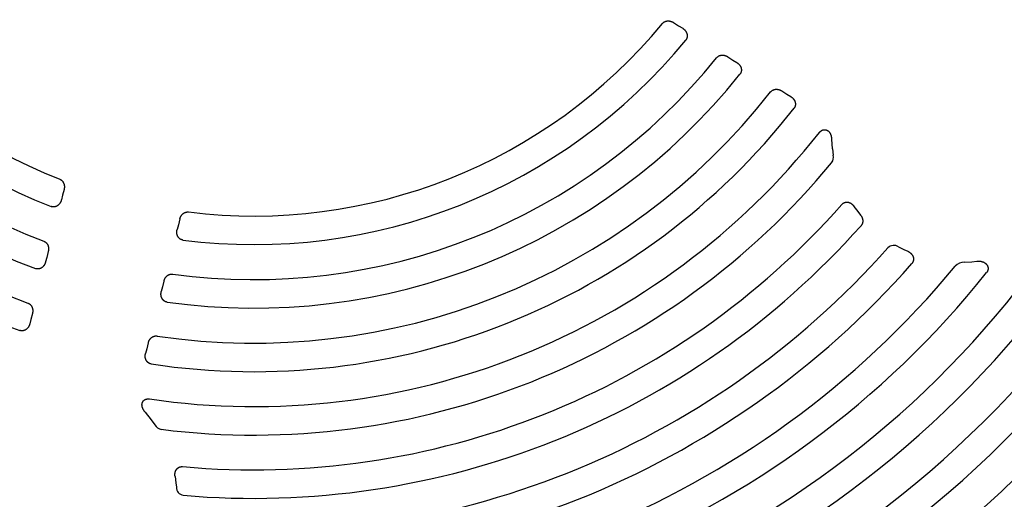
# Model space of a CAD drawing. Units: inches. Extents: x -355 to 1044, y -377 to 636.
# Drawn here: x 598 to 604, y 167 to 170 of the extents above; entities that cross this region are included whole.
import ezdxf

# ---------------------------------------------------------------- set-up
doc = ezdxf.new("R2010")
doc.units = ezdxf.units.IN
doc.header["$LTSCALE"] = 12
doc.header["$MEASUREMENT"] = 0
doc.layers.add('1', color=7, linetype='Continuous')

msp = doc.modelspace()

# ---------------------------------------------------------------- linework, layer by layer
at = {"layer": '1'}
for p, q in [((601.995, 169.8472), (602.0267, 169.8271)), ((602.0267, 169.8271), (602.0522, 169.811)), ((602.3357, 169.6319), (602.3677, 169.6116)), ((602.3677, 169.6116), (602.3928, 169.5957)), ((602.6754, 169.4171), (602.7079, 169.3966)), ((602.7079, 169.3966), (602.7326, 169.381)), ((602.9884, 169.1127), (602.9934, 169.0532)), ((602.9935, 169.0532), (602.9994, 169.0131)), ((598.1521, 168.7603), (598.1447, 168.7311)), ((598.1614, 168.7967), (598.1521, 168.7603)), ((603.1296, 168.6907), (603.1531, 168.6582)), ((603.1531, 168.6582), (603.1706, 168.6361)), ((598.8803, 168.5748), (598.8728, 168.5455)), ((598.8895, 168.6111), (598.8803, 168.5748)), ((598.0619, 168.4061), (598.0525, 168.3693)), ((603.4105, 168.4362), (603.444, 168.4189)), ((603.444, 168.4189), (603.468, 168.4077)), ((598.0525, 168.3693), (598.0451, 168.3405)), ((603.8245, 168.3384), (603.8703, 168.3412)), ((603.8703, 168.3414), (603.9027, 168.3448)), ((598.79, 168.2206), (598.7806, 168.1838)), ((598.7806, 168.1838), (598.7733, 168.155)), ((597.9626, 168.0166), (597.9531, 167.9794)), ((597.9531, 167.9794), (597.9459, 167.951)), ((598.6908, 167.8311), (598.6813, 167.7939)), ((598.6813, 167.7939), (598.674, 167.7655)), ((598.6725, 167.3949), (598.7099, 167.3481)), ((598.7098, 167.3481), (598.7332, 167.3149)), ((598.86, 166.9912), (598.8653, 166.9515)), ((598.8652, 166.9515), (598.8678, 166.9234))]:
    msp.add_line(p, q, dxfattribs=at)
for points in [[(601.925, 169.8416), (601.9261, 169.8428), (601.9272, 169.844), (601.9283, 169.8452), (601.9295, 169.8463), (601.9308, 169.8473), (601.9321, 169.8483), (601.9334, 169.8493), (601.9347, 169.8502), (601.9361, 169.851), (601.9375, 169.8518), (601.939, 169.8526), (601.9404, 169.8533), (601.9419, 169.8539), (601.9434, 169.8545), (601.945, 169.8551), (601.9465, 169.8556), (601.9481, 169.856), (601.9497, 169.8564), (601.9513, 169.8567), (601.9529, 169.857), (601.9545, 169.8572), (601.9561, 169.8574), (601.9578, 169.8575), (601.9594, 169.8576), (601.961, 169.8576), (601.9626, 169.8576), (601.9643, 169.8575), (601.9659, 169.8574), (601.9675, 169.8572), (601.9691, 169.857), (601.9707, 169.8567), (601.9723, 169.8564), (601.9739, 169.8561), (601.9755, 169.8557), (601.9771, 169.8553), (601.9787, 169.8548), (601.9802, 169.8543), (601.9818, 169.8537), (601.9833, 169.8532), (601.9848, 169.8525), (601.9863, 169.8519), (601.9878, 169.8512), (601.9893, 169.8505), (601.9907, 169.8497), (601.9921, 169.8489), (601.9935, 169.8481), (601.9949, 169.8472)], [(602.0522, 169.811), (602.0534, 169.8102), (602.0547, 169.8094), (602.0559, 169.8085), (602.057, 169.8077), (602.0582, 169.8068), (602.0594, 169.8058), (602.0605, 169.8049), (602.0616, 169.8039), (602.0627, 169.8029), (602.0637, 169.8019), (602.0648, 169.8009), (602.0658, 169.7998), (602.0668, 169.7987), (602.0678, 169.7976), (602.0687, 169.7965), (602.0696, 169.7953), (602.0705, 169.7942), (602.0713, 169.793), (602.0722, 169.7918), (602.073, 169.7905), (602.0737, 169.7893), (602.0745, 169.788), (602.0751, 169.7867), (602.0758, 169.7854), (602.0764, 169.7841), (602.077, 169.7827), (602.0776, 169.7814), (602.0781, 169.78), (602.0786, 169.7786), (602.079, 169.7772), (602.0794, 169.7758), (602.0797, 169.7744), (602.0801, 169.773), (602.0803, 169.7715), (602.0805, 169.7701), (602.0807, 169.7686), (602.0808, 169.7672), (602.0809, 169.7657), (602.081, 169.7642), (602.081, 169.7628), (602.0809, 169.7613), (602.0808, 169.7599), (602.0807, 169.7584), (602.0804, 169.757), (602.0802, 169.7555), (602.0799, 169.7541), (602.0795, 169.7527), (602.0791, 169.7513), (602.0787, 169.7499), (602.0782, 169.7485), (602.0777, 169.7471), (602.0771, 169.7458), (602.0764, 169.7445), (602.0757, 169.7432), (602.075, 169.7419), (602.0742, 169.7407), (602.0734, 169.7394), (602.0725, 169.7383), (602.0716, 169.7371)], [(602.2655, 169.6258), (602.2665, 169.627), (602.2676, 169.6283), (602.2688, 169.6294), (602.2699, 169.6305), (602.2712, 169.6316), (602.2724, 169.6326), (602.2738, 169.6336), (602.2751, 169.6345), (602.2765, 169.6354), (602.2779, 169.6362), (602.2794, 169.637), (602.2808, 169.6377), (602.2823, 169.6384), (602.2838, 169.639), (602.2854, 169.6396), (602.2869, 169.6401), (602.2885, 169.6405), (602.2901, 169.6409), (602.2917, 169.6413), (602.2933, 169.6415), (602.2949, 169.6418), (602.2966, 169.642), (602.2982, 169.6421), (602.2998, 169.6422), (602.3015, 169.6422), (602.3031, 169.6422), (602.3048, 169.6421), (602.3064, 169.642), (602.308, 169.6419), (602.3096, 169.6416), (602.3113, 169.6414), (602.3129, 169.6411), (602.3145, 169.6408), (602.3161, 169.6404), (602.3177, 169.64), (602.3193, 169.6395), (602.3208, 169.639), (602.3224, 169.6384), (602.3239, 169.6378), (602.3254, 169.6372), (602.3269, 169.6366), (602.3284, 169.6359), (602.3299, 169.6351), (602.3314, 169.6344), (602.3328, 169.6336), (602.3342, 169.6327), (602.3356, 169.6319)], [(602.3929, 169.5957), (602.3941, 169.5949), (602.3953, 169.5941), (602.3965, 169.5932), (602.3977, 169.5924), (602.3989, 169.5915), (602.4, 169.5906), (602.4011, 169.5896), (602.4022, 169.5887), (602.4033, 169.5877), (602.4043, 169.5867), (602.4054, 169.5856), (602.4064, 169.5846), (602.4074, 169.5835), (602.4083, 169.5824), (602.4093, 169.5813), (602.4102, 169.5801), (602.411, 169.579), (602.4119, 169.5778), (602.4127, 169.5766), (602.4135, 169.5754), (602.4143, 169.5741), (602.415, 169.5729), (602.4157, 169.5716), (602.4163, 169.5703), (602.417, 169.569), (602.4175, 169.5676), (602.4181, 169.5663), (602.4186, 169.5649), (602.4191, 169.5636), (602.4195, 169.5622), (602.4199, 169.5608), (602.4203, 169.5594), (602.4206, 169.5579), (602.4209, 169.5565), (602.4211, 169.5551), (602.4213, 169.5536), (602.4214, 169.5522), (602.4215, 169.5507), (602.4216, 169.5493), (602.4216, 169.5479), (602.4215, 169.5464), (602.4214, 169.545), (602.4213, 169.5435), (602.4211, 169.5421), (602.4209, 169.5406), (602.4206, 169.5392), (602.4202, 169.5378), (602.4198, 169.5364), (602.4194, 169.535), (602.4189, 169.5336), (602.4184, 169.5323), (602.4178, 169.5309), (602.4172, 169.5296), (602.4165, 169.5283), (602.4158, 169.527), (602.4151, 169.5258), (602.4143, 169.5246), (602.4134, 169.5234), (602.4125, 169.5222)], [(602.605, 169.4106), (602.6061, 169.4119), (602.6072, 169.4131), (602.6083, 169.4143), (602.6095, 169.4155), (602.6107, 169.4166), (602.612, 169.4176), (602.6133, 169.4186), (602.6146, 169.4195), (602.616, 169.4204), (602.6174, 169.4213), (602.6189, 169.4221), (602.6204, 169.4228), (602.6219, 169.4235), (602.6234, 169.4241), (602.6249, 169.4247), (602.6265, 169.4252), (602.628, 169.4256), (602.6296, 169.4261), (602.6313, 169.4264), (602.6329, 169.4267), (602.6345, 169.427), (602.6361, 169.4272), (602.6378, 169.4273), (602.6394, 169.4274), (602.6411, 169.4274), (602.6427, 169.4274), (602.6444, 169.4274), (602.646, 169.4273), (602.6476, 169.4271), (602.6493, 169.4269), (602.6509, 169.4267), (602.6525, 169.4264), (602.6541, 169.426), (602.6557, 169.4256), (602.6573, 169.4252), (602.6589, 169.4248), (602.6605, 169.4242), (602.6621, 169.4237), (602.6636, 169.4231), (602.6651, 169.4225), (602.6666, 169.4218), (602.6681, 169.4211), (602.6696, 169.4204), (602.6711, 169.4196), (602.6725, 169.4188), (602.6739, 169.418), (602.6754, 169.4171)], [(602.7326, 169.3809), (602.7339, 169.3801), (602.7351, 169.3793), (602.7362, 169.3785), (602.7374, 169.3776), (602.7386, 169.3767), (602.7397, 169.3758), (602.7408, 169.3749), (602.7419, 169.374), (602.743, 169.373), (602.744, 169.372), (602.745, 169.371), (602.746, 169.3699), (602.747, 169.3688), (602.748, 169.3677), (602.7489, 169.3666), (602.7498, 169.3655), (602.7507, 169.3643), (602.7515, 169.3632), (602.7523, 169.362), (602.7531, 169.3608), (602.7539, 169.3595), (602.7546, 169.3583), (602.7553, 169.357), (602.756, 169.3557), (602.7566, 169.3544), (602.7572, 169.3531), (602.7577, 169.3518), (602.7582, 169.3504), (602.7587, 169.3491), (602.7591, 169.3477), (602.7595, 169.3463), (602.7599, 169.3449), (602.7602, 169.3435), (602.7605, 169.3421), (602.7607, 169.3406), (602.7609, 169.3392), (602.7611, 169.3378), (602.7612, 169.3363), (602.7612, 169.3349), (602.7612, 169.3334), (602.7612, 169.332), (602.7611, 169.3306), (602.761, 169.3291), (602.7608, 169.3277), (602.7606, 169.3263), (602.7603, 169.3248), (602.76, 169.3234), (602.7596, 169.322), (602.7592, 169.3206), (602.7587, 169.3193), (602.7582, 169.3179), (602.7576, 169.3166), (602.757, 169.3153), (602.7564, 169.314), (602.7557, 169.3127), (602.7549, 169.3115), (602.7541, 169.3102), (602.7533, 169.3091), (602.7524, 169.3079)], [(602.912, 169.1554), (602.9131, 169.1566), (602.9142, 169.1579), (602.9152, 169.1591), (602.9164, 169.1602), (602.9175, 169.1613), (602.9186, 169.1624), (602.9198, 169.1634), (602.921, 169.1644), (602.9222, 169.1653), (602.9234, 169.1661), (602.9246, 169.1669), (602.9259, 169.1677), (602.9271, 169.1684), (602.9284, 169.1691), (602.9297, 169.1697), (602.931, 169.1703), (602.9324, 169.1708), (602.9337, 169.1713), (602.9351, 169.1717), (602.9365, 169.1721), (602.9379, 169.1724), (602.9393, 169.1727), (602.9407, 169.1729), (602.9421, 169.173), (602.9436, 169.1731), (602.945, 169.1732), (602.9464, 169.1731), (602.9478, 169.173), (602.9492, 169.1729), (602.9507, 169.1727), (602.9521, 169.1724), (602.9534, 169.1721), (602.9548, 169.1717), (602.9562, 169.1712), (602.9575, 169.1707), (602.9588, 169.1701), (602.9601, 169.1695), (602.9614, 169.1689), (602.9626, 169.1682), (602.9638, 169.1674), (602.965, 169.1666), (602.9662, 169.1658), (602.9673, 169.1649), (602.9684, 169.164), (602.9695, 169.163), (602.9705, 169.162), (602.9715, 169.161), (602.9725, 169.1599), (602.9734, 169.1588), (602.9743, 169.1577), (602.9752, 169.1566), (602.976, 169.1554), (602.9768, 169.1542), (602.9776, 169.153), (602.9784, 169.1518), (602.9791, 169.1505), (602.9798, 169.1492), (602.9804, 169.1479), (602.9811, 169.1466), (602.9817, 169.1453), (602.9822, 169.144), (602.9828, 169.1426), (602.9833, 169.1413), (602.9838, 169.1399), (602.9843, 169.1385), (602.9847, 169.1371), (602.9851, 169.1358), (602.9855, 169.1344), (602.9859, 169.133), (602.9862, 169.1315), (602.9865, 169.1301), (602.9868, 169.1287), (602.9871, 169.1273), (602.9874, 169.1258), (602.9876, 169.1244), (602.9878, 169.1229), (602.988, 169.1215), (602.9882, 169.12), (602.9883, 169.1186), (602.9885, 169.1171), (602.9886, 169.1157), (602.9887, 169.1142), (602.9887, 169.1128)], [(598.1344, 168.8615), (598.1359, 168.8608), (598.1374, 168.8601), (598.1389, 168.8594), (598.1403, 168.8586), (598.1417, 168.8578), (598.143, 168.8569), (598.1443, 168.8559), (598.1456, 168.8549), (598.1468, 168.8538), (598.1481, 168.8527), (598.1492, 168.8516), (598.1503, 168.8504), (598.1514, 168.8492), (598.1524, 168.8479), (598.1534, 168.8466), (598.1544, 168.8453), (598.1553, 168.844), (598.1561, 168.8426), (598.1569, 168.8412), (598.1577, 168.8397), (598.1584, 168.8382), (598.1591, 168.8368), (598.1597, 168.8352), (598.1602, 168.8337), (598.1608, 168.8322), (598.1612, 168.8306), (598.1617, 168.829), (598.1621, 168.8275), (598.1624, 168.8259), (598.1627, 168.8243), (598.163, 168.8227), (598.1632, 168.821), (598.1633, 168.8194), (598.1635, 168.8178), (598.1635, 168.8161), (598.1636, 168.8145), (598.1636, 168.8129), (598.1635, 168.8112), (598.1634, 168.8096), (598.1633, 168.808), (598.1632, 168.8064), (598.163, 168.8047), (598.1627, 168.8031), (598.1624, 168.8015), (598.1621, 168.7999), (598.1618, 168.7983), (598.1614, 168.7967)], [(598.1447, 168.7311), (598.1443, 168.7296), (598.1439, 168.7282), (598.1434, 168.7268), (598.143, 168.7254), (598.1425, 168.724), (598.142, 168.7226), (598.1414, 168.7213), (598.1408, 168.7199), (598.1402, 168.7186), (598.1396, 168.7173), (598.1389, 168.716), (598.1382, 168.7147), (598.1375, 168.7134), (598.1367, 168.7121), (598.1359, 168.7109), (598.1351, 168.7097), (598.1343, 168.7085), (598.1334, 168.7073), (598.1325, 168.7061), (598.1316, 168.705), (598.1306, 168.7039), (598.1296, 168.7028), (598.1286, 168.7017), (598.1276, 168.7007), (598.1265, 168.6997), (598.1254, 168.6987), (598.1243, 168.6978), (598.1232, 168.6969), (598.122, 168.696), (598.1208, 168.6951), (598.1196, 168.6943), (598.1183, 168.6935), (598.1171, 168.6928), (598.1158, 168.6921), (598.1145, 168.6914), (598.1131, 168.6908), (598.1118, 168.6903), (598.1104, 168.6897), (598.1091, 168.6892), (598.1077, 168.6888), (598.1063, 168.6884), (598.1049, 168.688), (598.1034, 168.6877), (598.102, 168.6875), (598.1005, 168.6873), (598.0991, 168.6871), (598.0976, 168.687), (598.0961, 168.687), (598.0947, 168.687), (598.0932, 168.687), (598.0918, 168.6871), (598.0903, 168.6873), (598.0888, 168.6875), (598.0874, 168.6877), (598.086, 168.688), (598.0845, 168.6884), (598.0831, 168.6888), (598.0817, 168.6892), (598.0804, 168.6897)], [(603.0537, 168.7032), (603.0547, 168.7044), (603.0558, 168.7054), (603.0569, 168.7065), (603.058, 168.7075), (603.0592, 168.7084), (603.0604, 168.7094), (603.0617, 168.7102), (603.0629, 168.7111), (603.0642, 168.7118), (603.0656, 168.7126), (603.0669, 168.7132), (603.0683, 168.7139), (603.0697, 168.7144), (603.0712, 168.7149), (603.0726, 168.7154), (603.074, 168.7158), (603.0755, 168.7162), (603.077, 168.7165), (603.0785, 168.7167), (603.08, 168.7169), (603.0815, 168.7171), (603.083, 168.7172), (603.0845, 168.7172), (603.086, 168.7172), (603.0875, 168.7171), (603.0891, 168.717), (603.0905, 168.7168), (603.092, 168.7166), (603.0935, 168.7163), (603.095, 168.716), (603.0965, 168.7156), (603.0979, 168.7152), (603.0994, 168.7148), (603.1008, 168.7143), (603.1022, 168.7137), (603.1036, 168.7132), (603.105, 168.7125), (603.1063, 168.7119), (603.1077, 168.7112), (603.109, 168.7104), (603.1103, 168.7097), (603.1116, 168.7089), (603.1128, 168.708), (603.1141, 168.7071), (603.1153, 168.7062), (603.1165, 168.7053), (603.1177, 168.7043), (603.1188, 168.7033), (603.1199, 168.7023), (603.121, 168.7013), (603.1221, 168.7002), (603.1231, 168.6991), (603.1242, 168.698), (603.1252, 168.6968), (603.1261, 168.6957), (603.1271, 168.6945), (603.128, 168.6933), (603.1289, 168.692), (603.1298, 168.6908)], [(598.8895, 168.6112), (598.89, 168.6127), (598.8904, 168.6143), (598.8909, 168.6159), (598.8914, 168.6174), (598.892, 168.619), (598.8926, 168.6205), (598.8932, 168.622), (598.8939, 168.6235), (598.8946, 168.6249), (598.8954, 168.6264), (598.8961, 168.6278), (598.8969, 168.6293), (598.8978, 168.6306), (598.8987, 168.632), (598.8996, 168.6334), (598.9006, 168.6347), (598.9016, 168.636), (598.9026, 168.6373), (598.9037, 168.6385), (598.9048, 168.6397), (598.9059, 168.6409), (598.907, 168.642), (598.9082, 168.6431), (598.9095, 168.6442), (598.9107, 168.6452), (598.912, 168.6462), (598.9133, 168.6471), (598.9147, 168.648), (598.9161, 168.6489), (598.9175, 168.6497), (598.9189, 168.6505), (598.9204, 168.6512), (598.9219, 168.6519), (598.9234, 168.6525), (598.9249, 168.653), (598.9265, 168.6535), (598.928, 168.654), (598.9296, 168.6544), (598.9312, 168.6547), (598.9328, 168.655), (598.9344, 168.6552), (598.9361, 168.6553), (598.9377, 168.6554), (598.9393, 168.6554), (598.9409, 168.6554), (598.9426, 168.6553), (598.9442, 168.6551)], [(603.1706, 168.6361), (603.1716, 168.6349), (603.1725, 168.6336), (603.1735, 168.6324), (603.1743, 168.6311), (603.1752, 168.6298), (603.176, 168.6285), (603.1768, 168.6271), (603.1776, 168.6258), (603.1783, 168.6244), (603.179, 168.623), (603.1797, 168.6216), (603.1803, 168.6202), (603.1809, 168.6188), (603.1815, 168.6173), (603.182, 168.6158), (603.1824, 168.6143), (603.1829, 168.6129), (603.1833, 168.6113), (603.1836, 168.6098), (603.1839, 168.6083), (603.1842, 168.6068), (603.1844, 168.6052), (603.1846, 168.6037), (603.1847, 168.6022), (603.1848, 168.6006), (603.1849, 168.5991), (603.1849, 168.5975), (603.1848, 168.5959), (603.1847, 168.5944), (603.1845, 168.5928), (603.1843, 168.5913), (603.1841, 168.5898), (603.1837, 168.5882), (603.1834, 168.5867), (603.183, 168.5852), (603.1825, 168.5837), (603.182, 168.5823), (603.1814, 168.5808), (603.1808, 168.5794), (603.1801, 168.578), (603.1794, 168.5766), (603.1786, 168.5752), (603.1778, 168.5739), (603.1769, 168.5726), (603.176, 168.5714), (603.175, 168.5702), (603.174, 168.569)], [(598.9095, 168.4785), (598.908, 168.4787), (598.9066, 168.4789), (598.9052, 168.4793), (598.9038, 168.4796), (598.9024, 168.48), (598.901, 168.4805), (598.8996, 168.481), (598.8983, 168.4816), (598.8969, 168.4822), (598.8956, 168.4829), (598.8943, 168.4836), (598.8931, 168.4843), (598.8918, 168.4851), (598.8906, 168.4859), (598.8895, 168.4868), (598.8883, 168.4877), (598.8872, 168.4887), (598.8861, 168.4897), (598.8851, 168.4907), (598.8841, 168.4917), (598.8831, 168.4928), (598.8821, 168.4939), (598.8812, 168.4951), (598.8804, 168.4963), (598.8795, 168.4975), (598.8787, 168.4987), (598.878, 168.5), (598.8773, 168.5012), (598.8766, 168.5025), (598.8759, 168.5038), (598.8753, 168.5052), (598.8747, 168.5065), (598.8742, 168.5079), (598.8737, 168.5093), (598.8733, 168.5107), (598.8728, 168.5121), (598.8725, 168.5135), (598.8721, 168.5149), (598.8718, 168.5164), (598.8715, 168.5178), (598.8713, 168.5192), (598.8711, 168.5207), (598.8709, 168.5222), (598.8708, 168.5236), (598.8707, 168.5251), (598.8706, 168.5266), (598.8706, 168.528), (598.8706, 168.5295), (598.8707, 168.531), (598.8707, 168.5324), (598.8708, 168.5339), (598.871, 168.5354), (598.8712, 168.5368), (598.8714, 168.5383), (598.8716, 168.5398), (598.8718, 168.5412), (598.8721, 168.5426), (598.8725, 168.5441), (598.8728, 168.5455)], [(598.0344, 168.471), (598.0359, 168.4704), (598.0374, 168.4697), (598.0389, 168.469), (598.0403, 168.4682), (598.0417, 168.4674), (598.0431, 168.4665), (598.0444, 168.4655), (598.0457, 168.4645), (598.047, 168.4635), (598.0482, 168.4624), (598.0494, 168.4612), (598.0505, 168.4601), (598.0516, 168.4589), (598.0526, 168.4576), (598.0537, 168.4563), (598.0546, 168.455), (598.0555, 168.4536), (598.0564, 168.4522), (598.0572, 168.4508), (598.058, 168.4494), (598.0587, 168.4479), (598.0594, 168.4464), (598.06, 168.4449), (598.0606, 168.4434), (598.0611, 168.4418), (598.0616, 168.4402), (598.0621, 168.4387), (598.0625, 168.4371), (598.0628, 168.4355), (598.0631, 168.4339), (598.0634, 168.4322), (598.0636, 168.4306), (598.0638, 168.429), (598.0639, 168.4273), (598.064, 168.4257), (598.064, 168.4241), (598.064, 168.4224), (598.064, 168.4208), (598.0639, 168.4191), (598.0638, 168.4175), (598.0636, 168.4159), (598.0634, 168.4142), (598.0632, 168.4126), (598.0629, 168.411), (598.0626, 168.4094), (598.0623, 168.4078), (598.0619, 168.4062)], [(603.468, 168.4077), (603.4695, 168.407), (603.471, 168.4063), (603.4724, 168.4056), (603.4738, 168.4048), (603.4752, 168.404), (603.4766, 168.4032), (603.4779, 168.4023), (603.4793, 168.4014), (603.4806, 168.4005), (603.4819, 168.3995), (603.4831, 168.3985), (603.4844, 168.3975), (603.4856, 168.3965), (603.4868, 168.3954), (603.488, 168.3943), (603.4891, 168.3931), (603.4902, 168.392), (603.4913, 168.3908), (603.4923, 168.3896), (603.4933, 168.3883), (603.4943, 168.387), (603.4952, 168.3857), (603.4961, 168.3844), (603.4969, 168.383), (603.4977, 168.3817), (603.4985, 168.3802), (603.4992, 168.3788), (603.4999, 168.3774), (603.5005, 168.3759), (603.5011, 168.3744), (603.5017, 168.3729), (603.5022, 168.3714), (603.5026, 168.3698), (603.503, 168.3683), (603.5033, 168.3667), (603.5036, 168.3651), (603.5038, 168.3636), (603.504, 168.362), (603.5041, 168.3604), (603.5041, 168.3588), (603.5041, 168.3572), (603.5041, 168.3556), (603.5039, 168.3539), (603.5037, 168.3524), (603.5035, 168.3508), (603.5032, 168.3492), (603.5028, 168.3476), (603.5024, 168.3461), (603.5019, 168.3445), (603.5013, 168.343), (603.5007, 168.3415), (603.5001, 168.3401), (603.4993, 168.3386), (603.4986, 168.3372), (603.4977, 168.3358), (603.4968, 168.3345), (603.4959, 168.3332), (603.4949, 168.3319), (603.4939, 168.3307)], [(598.0451, 168.3405), (598.0448, 168.3391), (598.0444, 168.3377), (598.0439, 168.3363), (598.0435, 168.3349), (598.043, 168.3335), (598.0425, 168.3322), (598.0419, 168.3308), (598.0413, 168.3295), (598.0407, 168.3281), (598.0401, 168.3268), (598.0394, 168.3255), (598.0387, 168.3242), (598.038, 168.323), (598.0373, 168.3217), (598.0365, 168.3205), (598.0357, 168.3193), (598.0349, 168.3181), (598.034, 168.3169), (598.0331, 168.3157), (598.0322, 168.3146), (598.0312, 168.3135), (598.0303, 168.3124), (598.0293, 168.3114), (598.0282, 168.3103), (598.0272, 168.3093), (598.0261, 168.3084), (598.025, 168.3074), (598.0238, 168.3065), (598.0227, 168.3057), (598.0215, 168.3048), (598.0203, 168.304), (598.0191, 168.3032), (598.0178, 168.3025), (598.0165, 168.3018), (598.0152, 168.3011), (598.0139, 168.3005), (598.0126, 168.2999), (598.0113, 168.2994), (598.0099, 168.2989), (598.0085, 168.2985), (598.0071, 168.298), (598.0057, 168.2977), (598.0043, 168.2974), (598.0029, 168.2971), (598.0014, 168.2969), (598, 168.2967), (597.9985, 168.2966), (597.9971, 168.2965), (597.9956, 168.2965), (597.9942, 168.2966), (597.9927, 168.2966), (597.9913, 168.2968), (597.9898, 168.297), (597.9884, 168.2972), (597.9869, 168.2975), (597.9855, 168.2978), (597.9841, 168.2982), (597.9827, 168.2986), (597.9814, 168.2991)], [(603.9027, 168.3449), (603.9043, 168.3451), (603.9059, 168.3453), (603.9076, 168.3454), (603.9092, 168.3455), (603.9108, 168.3456), (603.9124, 168.3456), (603.914, 168.3457), (603.9157, 168.3457), (603.9173, 168.3456), (603.9189, 168.3455), (603.9205, 168.3454), (603.9221, 168.3453), (603.9238, 168.3451), (603.9254, 168.3449), (603.927, 168.3447), (603.9285, 168.3444), (603.9301, 168.3441), (603.9317, 168.3438), (603.9333, 168.3434), (603.9348, 168.343), (603.9364, 168.3425), (603.9379, 168.3421), (603.9394, 168.3416), (603.9408, 168.341), (603.9423, 168.3405), (603.9437, 168.3399), (603.945, 168.3392), (603.9464, 168.3386), (603.9477, 168.3379), (603.949, 168.3372), (603.9503, 168.3365), (603.9515, 168.3357), (603.9527, 168.3349), (603.9539, 168.3341), (603.955, 168.3333), (603.9562, 168.3324), (603.9572, 168.3315), (603.9583, 168.3306), (603.9593, 168.3296), (603.9603, 168.3287), (603.9613, 168.3277), (603.9623, 168.3266), (603.9632, 168.3256), (603.9641, 168.3245), (603.9649, 168.3234), (603.9657, 168.3222), (603.9665, 168.3211), (603.9672, 168.3199), (603.9679, 168.3187), (603.9686, 168.3174), (603.9692, 168.3162), (603.9698, 168.3149), (603.9703, 168.3136), (603.9708, 168.3123), (603.9713, 168.3109), (603.9717, 168.3096), (603.972, 168.3082), (603.9723, 168.3069), (603.9726, 168.3055), (603.9728, 168.3041), (603.9729, 168.3027), (603.973, 168.3013), (603.9731, 168.2999), (603.973, 168.2985), (603.973, 168.2971), (603.9729, 168.2957), (603.9727, 168.2943), (603.9725, 168.2929), (603.9723, 168.2915), (603.972, 168.2901), (603.9716, 168.2887), (603.9712, 168.2874), (603.9708, 168.286), (603.9703, 168.2847), (603.9697, 168.2834), (603.9691, 168.2821), (603.9685, 168.2808), (603.9678, 168.2796), (603.9671, 168.2783), (603.9663, 168.2771), (603.9655, 168.276), (603.9647, 168.2748), (603.9638, 168.2737)], [(598.79, 168.2206), (598.7904, 168.2222), (598.7909, 168.2238), (598.7914, 168.2254), (598.7919, 168.2269), (598.7925, 168.2285), (598.7931, 168.23), (598.7937, 168.2315), (598.7944, 168.233), (598.7951, 168.2345), (598.7959, 168.2359), (598.7967, 168.2374), (598.7975, 168.2388), (598.7984, 168.2402), (598.7993, 168.2416), (598.8002, 168.2429), (598.8012, 168.2442), (598.8022, 168.2455), (598.8032, 168.2468), (598.8043, 168.2481), (598.8054, 168.2493), (598.8065, 168.2504), (598.8077, 168.2516), (598.8089, 168.2527), (598.8102, 168.2537), (598.8114, 168.2548), (598.8127, 168.2557), (598.8141, 168.2567), (598.8155, 168.2576), (598.8169, 168.2584), (598.8183, 168.2592), (598.8197, 168.26), (598.8212, 168.2607), (598.8227, 168.2614), (598.8242, 168.262), (598.8258, 168.2625), (598.8273, 168.263), (598.8289, 168.2634), (598.8305, 168.2638), (598.8321, 168.2641), (598.8337, 168.2644), (598.8354, 168.2646), (598.837, 168.2647), (598.8386, 168.2648), (598.8403, 168.2648), (598.8419, 168.2647), (598.8435, 168.2646), (598.8452, 168.2644)], [(598.8095, 168.0881), (598.808, 168.0883), (598.8066, 168.0886), (598.8052, 168.089), (598.8038, 168.0893), (598.8024, 168.0898), (598.801, 168.0902), (598.7997, 168.0908), (598.7984, 168.0913), (598.797, 168.092), (598.7958, 168.0926), (598.7945, 168.0933), (598.7932, 168.0941), (598.792, 168.0949), (598.7908, 168.0957), (598.7897, 168.0966), (598.7885, 168.0975), (598.7874, 168.0985), (598.7864, 168.0995), (598.7854, 168.1005), (598.7844, 168.1015), (598.7834, 168.1026), (598.7825, 168.1037), (598.7816, 168.1049), (598.7807, 168.1061), (598.7799, 168.1073), (598.7791, 168.1085), (598.7783, 168.1097), (598.7776, 168.111), (598.777, 168.1123), (598.7763, 168.1136), (598.7757, 168.1149), (598.7752, 168.1163), (598.7746, 168.1176), (598.7742, 168.119), (598.7737, 168.1204), (598.7733, 168.1218), (598.7729, 168.1232), (598.7726, 168.1246), (598.7723, 168.126), (598.772, 168.1275), (598.7718, 168.1289), (598.7716, 168.1303), (598.7714, 168.1318), (598.7713, 168.1332), (598.7712, 168.1347), (598.7711, 168.1362), (598.7711, 168.1376), (598.7711, 168.1391), (598.7712, 168.1405), (598.7712, 168.142), (598.7713, 168.1435), (598.7715, 168.1449), (598.7716, 168.1464), (598.7718, 168.1478), (598.7721, 168.1492), (598.7723, 168.1507), (598.7726, 168.1521), (598.7729, 168.1535), (598.7733, 168.155)], [(597.9347, 168.0816), (597.9362, 168.081), (597.9377, 168.0803), (597.9392, 168.0796), (597.9407, 168.0788), (597.9421, 168.078), (597.9435, 168.0771), (597.9448, 168.0762), (597.9461, 168.0752), (597.9474, 168.0741), (597.9487, 168.073), (597.9499, 168.0719), (597.951, 168.0707), (597.9521, 168.0695), (597.9532, 168.0683), (597.9542, 168.067), (597.9552, 168.0657), (597.9561, 168.0643), (597.957, 168.0629), (597.9578, 168.0615), (597.9586, 168.06), (597.9593, 168.0586), (597.96, 168.0571), (597.9607, 168.0556), (597.9613, 168.054), (597.9618, 168.0525), (597.9623, 168.0509), (597.9628, 168.0493), (597.9632, 168.0477), (597.9635, 168.0461), (597.9638, 168.0445), (597.9641, 168.0429), (597.9643, 168.0412), (597.9645, 168.0396), (597.9647, 168.038), (597.9647, 168.0363), (597.9648, 168.0347), (597.9648, 168.033), (597.9648, 168.0314), (597.9647, 168.0297), (597.9646, 168.0281), (597.9644, 168.0264), (597.9642, 168.0248), (597.964, 168.0232), (597.9637, 168.0215), (597.9634, 168.0199), (597.963, 168.0183), (597.9626, 168.0167)], [(597.9459, 167.951), (597.9455, 167.9496), (597.9451, 167.9482), (597.9447, 167.9468), (597.9442, 167.9455), (597.9437, 167.9441), (597.9432, 167.9427), (597.9427, 167.9414), (597.9421, 167.94), (597.9415, 167.9387), (597.9409, 167.9374), (597.9402, 167.9361), (597.9395, 167.9349), (597.9388, 167.9336), (597.9381, 167.9324), (597.9373, 167.9311), (597.9365, 167.9299), (597.9357, 167.9287), (597.9348, 167.9276), (597.9339, 167.9264), (597.933, 167.9253), (597.9321, 167.9242), (597.9311, 167.9231), (597.9301, 167.9221), (597.9291, 167.921), (597.9281, 167.9201), (597.927, 167.9191), (597.9259, 167.9182), (597.9248, 167.9172), (597.9236, 167.9164), (597.9225, 167.9155), (597.9213, 167.9147), (597.92, 167.9139), (597.9188, 167.9132), (597.9175, 167.9125), (597.9162, 167.9118), (597.9149, 167.9112), (597.9136, 167.9106), (597.9123, 167.9101), (597.9109, 167.9096), (597.9096, 167.9092), (597.9082, 167.9087), (597.9068, 167.9084), (597.9054, 167.9081), (597.904, 167.9078), (597.9025, 167.9076), (597.9011, 167.9074), (597.8996, 167.9073), (597.8982, 167.9072), (597.8967, 167.9072), (597.8953, 167.9072), (597.8939, 167.9072), (597.8924, 167.9074), (597.891, 167.9075), (597.8895, 167.9078), (597.8881, 167.908), (597.8867, 167.9084), (597.8853, 167.9087), (597.8839, 167.9092), (597.8825, 167.9096)], [(598.6908, 167.8311), (598.6912, 167.8327), (598.6917, 167.8343), (598.6922, 167.8359), (598.6927, 167.8375), (598.6933, 167.839), (598.6939, 167.8405), (598.6945, 167.8421), (598.6952, 167.8436), (598.6959, 167.8451), (598.6967, 167.8465), (598.6975, 167.848), (598.6983, 167.8494), (598.6992, 167.8508), (598.7001, 167.8522), (598.701, 167.8535), (598.702, 167.8548), (598.703, 167.8562), (598.7041, 167.8574), (598.7051, 167.8587), (598.7063, 167.8599), (598.7074, 167.861), (598.7086, 167.8622), (598.7098, 167.8633), (598.7111, 167.8643), (598.7124, 167.8654), (598.7137, 167.8663), (598.715, 167.8673), (598.7164, 167.8682), (598.7178, 167.869), (598.7193, 167.8698), (598.7207, 167.8706), (598.7222, 167.8713), (598.7237, 167.8719), (598.7253, 167.8725), (598.7268, 167.873), (598.7284, 167.8735), (598.73, 167.8739), (598.7316, 167.8743), (598.7332, 167.8746), (598.7349, 167.8748), (598.7365, 167.875), (598.7381, 167.8751), (598.7398, 167.8752), (598.7414, 167.8752), (598.7431, 167.8751), (598.7447, 167.8749), (598.7463, 167.8747)], [(598.7099, 167.6988), (598.7084, 167.6991), (598.707, 167.6993), (598.7056, 167.6997), (598.7042, 167.7001), (598.7028, 167.7005), (598.7015, 167.701), (598.7001, 167.7015), (598.6988, 167.7021), (598.6975, 167.7027), (598.6962, 167.7034), (598.695, 167.7041), (598.6937, 167.7049), (598.6925, 167.7057), (598.6914, 167.7065), (598.6902, 167.7074), (598.6891, 167.7083), (598.688, 167.7093), (598.687, 167.7103), (598.6859, 167.7113), (598.685, 167.7124), (598.684, 167.7134), (598.6831, 167.7146), (598.6822, 167.7157), (598.6813, 167.7169), (598.6805, 167.7181), (598.6798, 167.7193), (598.679, 167.7205), (598.6783, 167.7218), (598.6776, 167.7231), (598.677, 167.7244), (598.6764, 167.7257), (598.6759, 167.727), (598.6754, 167.7284), (598.6749, 167.7297), (598.6744, 167.7311), (598.674, 167.7325), (598.6736, 167.7339), (598.6733, 167.7353), (598.673, 167.7367), (598.6727, 167.7382), (598.6725, 167.7396), (598.6723, 167.741), (598.6722, 167.7425), (598.672, 167.7439), (598.672, 167.7454), (598.6719, 167.7468), (598.6719, 167.7483), (598.6719, 167.7497), (598.6719, 167.7512), (598.672, 167.7526), (598.6721, 167.754), (598.6722, 167.7555), (598.6724, 167.7569), (598.6726, 167.7584), (598.6728, 167.7598), (598.6731, 167.7612), (598.6734, 167.7627), (598.6737, 167.7641), (598.674, 167.7655)], [(598.6723, 167.3947), (598.6712, 167.3959), (598.6701, 167.3972), (598.6691, 167.3985), (598.668, 167.3999), (598.667, 167.4012), (598.666, 167.4026), (598.665, 167.404), (598.6641, 167.4054), (598.6632, 167.4068), (598.6623, 167.4082), (598.6614, 167.4097), (598.6606, 167.4111), (598.6598, 167.4126), (598.659, 167.4141), (598.6582, 167.4156), (598.6575, 167.4171), (598.6568, 167.4186), (598.6562, 167.4202), (598.6556, 167.4217), (598.655, 167.4232), (598.6545, 167.4247), (598.654, 167.4262), (598.6536, 167.4277), (598.6532, 167.4292), (598.6529, 167.4307), (598.6526, 167.4321), (598.6523, 167.4336), (598.6521, 167.435), (598.6519, 167.4364), (598.6518, 167.4379), (598.6517, 167.4393), (598.6517, 167.4406), (598.6517, 167.442), (598.6517, 167.4434), (598.6518, 167.4447), (598.6519, 167.4461), (598.652, 167.4474), (598.6522, 167.4488), (598.6525, 167.4501), (598.6528, 167.4514), (598.6531, 167.4527), (598.6535, 167.454), (598.654, 167.4553), (598.6544, 167.4566), (598.655, 167.4579), (598.6556, 167.4591), (598.6562, 167.4603), (598.6568, 167.4615), (598.6576, 167.4626), (598.6583, 167.4637), (598.6591, 167.4648), (598.66, 167.4659), (598.6609, 167.4669), (598.6618, 167.4679), (598.6628, 167.4688), (598.6638, 167.4697), (598.6649, 167.4706), (598.6659, 167.4714), (598.667, 167.4722), (598.6682, 167.473), (598.6694, 167.4736), (598.6706, 167.4743), (598.6718, 167.4749), (598.673, 167.4755), (598.6743, 167.476), (598.6756, 167.4765), (598.6769, 167.4769), (598.6782, 167.4773), (598.6795, 167.4776), (598.6809, 167.4779), (598.6822, 167.4782), (598.6836, 167.4784), (598.6849, 167.4786), (598.6863, 167.4787), (598.6877, 167.4788), (598.6891, 167.4789), (598.6905, 167.4789), (598.6918, 167.4789), (598.6932, 167.4789), (598.6946, 167.4788), (598.696, 167.4786), (598.6973, 167.4785), (598.6987, 167.4783)], [(598.8598, 166.9912), (598.8596, 166.9927), (598.8594, 166.9942), (598.8592, 166.9957), (598.8591, 166.9972), (598.859, 166.9987), (598.8589, 167.0003), (598.8589, 167.0018), (598.8589, 167.0033), (598.859, 167.0048), (598.859, 167.0063), (598.8591, 167.0078), (598.8593, 167.0094), (598.8595, 167.0109), (598.8597, 167.0124), (598.86, 167.0138), (598.8603, 167.0153), (598.8606, 167.0168), (598.861, 167.0183), (598.8614, 167.0197), (598.8618, 167.0212), (598.8623, 167.0226), (598.8629, 167.024), (598.8634, 167.0254), (598.864, 167.0268), (598.8647, 167.0282), (598.8654, 167.0295), (598.8661, 167.0308), (598.8669, 167.0321), (598.8677, 167.0334), (598.8686, 167.0346), (598.8695, 167.0359), (598.8704, 167.037), (598.8714, 167.0382), (598.8724, 167.0393), (598.8734, 167.0404), (598.8745, 167.0415), (598.8756, 167.0425), (598.8768, 167.0434), (598.878, 167.0444), (598.8792, 167.0453), (598.8804, 167.0461), (598.8817, 167.0469), (598.8831, 167.0477), (598.8844, 167.0484), (598.8858, 167.049), (598.8872, 167.0496), (598.8886, 167.0502), (598.89, 167.0507), (598.8914, 167.0511), (598.8929, 167.0515), (598.8944, 167.0518), (598.8959, 167.0521), (598.8974, 167.0523), (598.8989, 167.0525), (598.9004, 167.0526), (598.9019, 167.0527), (598.9035, 167.0527), (598.905, 167.0526), (598.9065, 167.0525)]]:
    msp.add_lwpolyline(points, dxfattribs=at)
for radius in [9, 7.9341]:
    msp.add_circle((599.3552, 171.9602), radius, dxfattribs=at)
for centre, radius, start, end in [((599.3552, 171.9602), 3.7308, 190.1425, 249.26595), ((599.3552, 171.9602), 3.5101, 190.70484, 248.70361), ((599.3552, 171.9602), 3.3305, 190.9108, 248.49765), ((599.3552, 171.9602), 4.3099, 189.38841, 250.02004), ((599.3552, 171.9602), 4.1306, 189.52328, 249.88517), ((599.3552, 171.9602), 3.9103, 189.97771, 249.43074), ((599.3552, 171.9602), 3.3305, 262.9108, 320.49765), ((599.3552, 171.9602), 3.5101, 262.70484, 320.70361), ((599.3552, 171.9602), 3.7308, 262.1425, 321.26595), ((599.3552, 171.9602), 3.9103, 261.97771, 321.43074), ((599.3552, 171.9602), 4.1306, 261.52328, 321.88517), ((599.3552, 171.9602), 4.3099, 261.38841, 322.02004), ((599.3552, 171.9602), 4.5297, 261.66662, 321.74184), ((602.9422, 169.0006), 0.0587, 323.11235, 12.24352), ((599.3552, 171.9602), 4.7089, 262.902, 320.50791), ((599.3552, 171.9602), 4.9281, 264.77594, 318.63258), ((599.3552, 171.9602), 5.1072, 265.01465, 318.39396), ((603.3809, 168.3902), 0.0549, 57.26507, 134.09876), ((599.3552, 171.9602), 5.3259, 264.93106, 318.47808), ((599.3552, 171.9602), 6.1194, 259.64097, 323.76748), ((599.3552, 171.9602), 5.7231, 263.00482, 320.42784), ((599.3552, 171.9602), 5.5047, 264.65835, 318.75014), ((603.8233, 168.2607), 0.078, 89.14021, 136.55952), ((599.3552, 171.9602), 5.9017, 262.09909, 321.34313), ((599.3552, 171.9602), 6.2977, 259.57909, 323.82936), ((599.3552, 171.9602), 6.5149, 259.40318, 324.00527), ((599.3552, 171.9602), 6.6928, 259.34858, 324.05987), ((599.3552, 171.9602), 6.9093, 259.19299, 324.21546), ((599.3552, 171.9602), 7.087, 259.14446, 324.26399), ((599.3552, 171.9602), 7.3028, 259.00589, 324.40256), ((599.3552, 171.9602), 7.48, 258.96247, 324.44598), ((598.7834, 167.3454), 0.0589, 211.29806, 260.20826), ((598.9195, 166.9235), 0.0518, 180.10438, 260.95839)]:
    msp.add_arc(centre, radius, start, end, dxfattribs=at)

doc.saveas('drawing.dxf')
